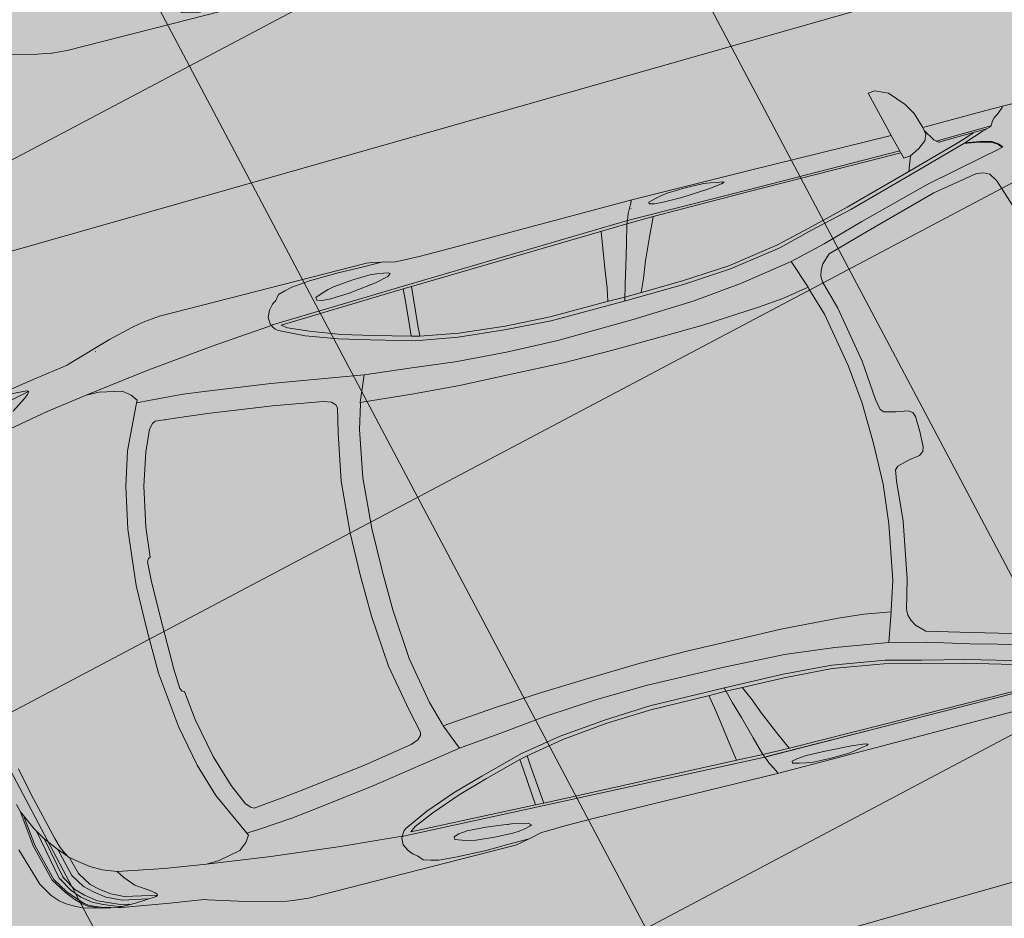
# Model space of a CAD drawing. Units: metres. Extents: x -865355 to -864778, y 13033135 to 13033548.
# Drawn here: x -865062 to -865059, y 13033283 to 13033286 of the extents above; entities that cross this region are included whole.
import ezdxf

# ---------------------------------------------------------------- set-up
doc = ezdxf.new("R2010")
doc.units = ezdxf.units.M
doc.header["$MEASUREMENT"] = 0
for name, pattern in [('( Center )', [2, 1.25, -0.25, 0.25, -0.25]), ('( Dashed )', [0.75, 0.5, -0.25]), ('DASHDOT', [1, 0.5, -0.25, 0, -0.25]), ('DASHED', [19.05, 12.7, -6.35])]:
    doc.linetypes.add(name, pattern=pattern)
doc.layers.get('Defpoints').update_dxf_attribs({"lineweight": 0})
for name, color, linetype, lineweight in [('DP_hoonestus', 7, 'DASHDOT', 13), ('DP_transp_tee ja parkimisala', 7, 'Continuous', 13), ('LEHMJA PEAKRAAV_kaitsevöönd', 132, 'Continuous', 13), ('LEHMJA PEAKRAAV_veekaitsevöönd', 5, '( Dashed )', 13), ('P_hüdrandi mõjuala', 1, 'DASHED', 0), ('TM-civil_lõiked', 5, 'Continuous', 13)]:
    doc.layers.add(name, color=color, linetype=linetype, lineweight=lineweight)
doc.styles.get("Standard").update_dxf_attribs({"font": 'arial.ttf'})
doc.dimstyles.get("Standard").update_dxf_attribs({"dimtxt": 0.18, "dimasz": 0.18, "dimexe": 0.18, "dimexo": 0.0625, "dimgap": 0.09, "dimtad": 0, "dimtih": 1, "dimtoh": 1, "dimdec": 4, "dimzin": 0, "dimdsep": 46, "dimtxsty": 'Standard', "dimcen": 0.09, "dimadec": 0, "dimazin": 0, "dimtfac": 1, "dimtdec": 4, "dimtofl": 0, "dimtmove": 0, "dimatfit": 0, "dimfxl": 1, "dimtolj": 1, "dimtzin": 0, "dimarcsym": 0})

# ---------------------------------------------------------------- blocks, each defined once
blk = doc.blocks.new('Luxury Car 22')
at = {"color": 0, "linetype": 'Continuous', "lineweight": -2}
for p, q in [((1.4643, 0.9109), (1.0126, 0.9071)), ((1.8368, 0.9132), (1.4643, 0.9109)), ((2.422, 0.9063), (1.8368, 0.9132)), ((1.8392, 0.9132), (1.8432, 0.9028)), ((2.6328, 0.918), (2.591, 0.9086)), ((2.6609, 0.9239), (2.6328, 0.918)), ((2.6857, 0.9184), (2.6328, 0.918)), ((2.6328, 0.918), (2.6857, 0.9184)), ((2.6787, 0.9263), (2.6609, 0.9239)), ((3.3375, 0.9263), (2.6787, 0.9263)), ((2.7705, 0.9196), (2.6857, 0.9184)), ((2.6857, 0.9184), (2.7705, 0.9196)), ((2.8622, 0.9171), (2.7705, 0.9196)), ((2.7705, 0.9196), (2.8622, 0.9171)), ((2.9193, 0.9122), (2.8622, 0.9171)), ((2.8622, 0.9171), (2.9193, 0.9122)), ((2.9435, 0.9067), (2.9193, 0.9122)), ((2.9193, 0.9122), (2.9435, 0.9067)), ((3.3849, 0.9221), (3.3375, 0.9263)), ((3.4048, 0.9186), (3.3849, 0.9221)), ((3.4288, 0.914), (3.4048, 0.9186)), ((3.5044, 0.8956), (3.4288, 0.914)), ((1.5476, 0.895), (1.553, 0.8971)), ((1.553, 0.8971), (1.5476, 0.895)), ((1.5567, 0.8916), (1.5476, 0.895)), ((1.5476, 0.895), (1.5567, 0.8916)), ((1.553, 0.8971), (1.5692, 0.8994)), ((1.5986, 0.8868), (1.5567, 0.8916)), ((1.5567, 0.8916), (1.5986, 0.8868)), ((1.5676, 0.8904), (1.568, 0.8905)), ((1.5901, 0.9039), (1.5692, 0.8994)), ((1.5692, 0.8994), (1.5901, 0.9039)), ((1.6108, 0.9066), (1.5901, 0.9039)), ((1.5901, 0.9039), (1.6108, 0.9066)), ((1.6863, 0.882), (1.5986, 0.8868)), ((1.5986, 0.8868), (1.6863, 0.882)), ((1.6684, 0.9078), (1.6108, 0.9066)), ((1.6108, 0.9066), (1.6684, 0.9078)), ((1.7259, 0.9059), (1.6684, 0.9078)), ((1.6684, 0.9078), (1.7259, 0.9059)), ((1.7449, 0.8815), (1.6863, 0.882)), ((1.6863, 0.882), (1.7449, 0.8815)), ((1.7259, 0.9059), (1.7266, 0.9059)), ((1.7469, 0.903), (1.7266, 0.9059)), ((1.7266, 0.9059), (1.7469, 0.903)), ((1.7724, 0.8837), (1.7449, 0.8815)), ((1.7449, 0.8815), (1.7724, 0.8837)), ((1.768, 0.8984), (1.7469, 0.903)), ((1.7469, 0.903), (1.768, 0.8984)), ((1.768, 0.8984), (1.7878, 0.8932)), ((1.788, 0.8876), (1.7724, 0.8837)), ((1.7724, 0.8837), (1.788, 0.8876)), ((1.7878, 0.8932), (1.788, 0.8876)), ((1.788, 0.8876), (1.7878, 0.8932)), ((1.8432, 0.9028), (1.8481, 0.8931)), ((1.8481, 0.8931), (1.8432, 0.9028)), ((1.8459, 0.888), (1.8464, 0.888)), ((1.8481, 0.8931), (1.8584, 0.8744)), ((2.5159, 0.9064), (2.422, 0.9063)), ((2.5754, 0.9082), (2.5159, 0.9064)), ((2.591, 0.9086), (2.5754, 0.9082)), ((2.6154, 0.8776), (2.6207, 0.8814)), ((2.6207, 0.8814), (2.6154, 0.8776)), ((2.6207, 0.8814), (2.6353, 0.8842)), ((2.6353, 0.8842), (2.6563, 0.8874)), ((2.6563, 0.8874), (2.6353, 0.8842)), ((2.6563, 0.8874), (2.6773, 0.8889)), ((2.6773, 0.8889), (2.6563, 0.8874)), ((2.6773, 0.8889), (2.7347, 0.8867)), ((2.7347, 0.8867), (2.6773, 0.8889)), ((2.7347, 0.8867), (2.7921, 0.8813)), ((2.7921, 0.8813), (2.7347, 0.8867)), ((2.7921, 0.8813), (2.7928, 0.8812)), ((2.7928, 0.8812), (2.8129, 0.8771)), ((2.8129, 0.8771), (2.7928, 0.8812)), ((2.9652, 0.9001), (2.9435, 0.9067)), ((2.9435, 0.9067), (2.9652, 0.9001)), ((2.9791, 0.8831), (2.9652, 0.9001)), ((2.9652, 0.9001), (2.9791, 0.8831)), ((2.9835, 0.8806), (2.9791, 0.8831)), ((2.9791, 0.8831), (2.9835, 0.8806)), ((2.9907, 0.8758), (2.9835, 0.8806)), ((2.9835, 0.8806), (2.9907, 0.8758)), ((3.6404, 0.8541), (3.5044, 0.8956)), ((1.4822, 0.8537), (0.9993, 0.8543)), ((0.9993, 0.8543), (1.4822, 0.8537)), ((1.8663, 0.8541), (1.4822, 0.8537)), ((1.4822, 0.8537), (1.8613, 0.854)), ((1.8584, 0.8744), (1.8623, 0.8639)), ((1.8623, 0.8639), (1.8663, 0.8541)), ((1.8663, 0.8541), (1.8623, 0.8639)), ((1.8663, 0.8541), (2.568, 0.83)), ((2.568, 0.83), (1.8663, 0.8541)), ((1.8663, 0.8541), (1.8705, 0.8453)), ((1.8705, 0.8453), (1.8663, 0.8541)), ((2.6243, 0.8709), (2.6154, 0.8776)), ((2.6154, 0.8776), (2.6243, 0.8709)), ((2.6658, 0.8612), (2.6243, 0.8709)), ((2.7533, 0.8501), (2.6658, 0.8612)), ((2.6658, 0.8612), (2.7533, 0.8501)), ((2.6847, 0.8588), (2.6851, 0.8601)), ((2.8129, 0.8771), (2.8337, 0.8712)), ((2.8337, 0.8712), (2.8129, 0.8771)), ((2.8337, 0.8712), (2.8553, 0.8631)), ((2.8552, 0.8544), (2.8395, 0.8494)), ((2.8395, 0.8494), (2.8552, 0.8544)), ((2.8553, 0.8631), (2.8552, 0.8544)), ((2.8552, 0.8544), (2.8553, 0.8631)), ((3.0037, 0.8608), (2.9907, 0.8758)), ((2.9907, 0.8758), (3.0037, 0.8608)), ((3.0134, 0.8395), (3.0037, 0.8608)), ((3.0037, 0.8608), (3.0134, 0.8395)), ((3.556, 0.8692), (3.5562, 0.8699)), ((3.6502, 0.8508), (3.6404, 0.8541)), ((3.7555, 0.8357), (3.6502, 0.8508)), ((0.9974, 0.848), (1.484, 0.8476)), ((1.484, 0.8476), (0.9974, 0.848)), ((1.484, 0.8476), (1.7857, 0.8463)), ((1.7857, 0.8463), (1.484, 0.8476)), ((1.7857, 0.8463), (1.8705, 0.8453)), ((1.7863, 0.8463), (1.8129, 0.7894)), ((1.8866, 0.7877), (1.8705, 0.8453)), ((1.9579, 0.8418), (1.8705, 0.8453)), ((1.8705, 0.8453), (1.9579, 0.8418)), ((1.9612, 0.7894), (1.9533, 0.842)), ((2.5614, 0.8226), (1.9579, 0.8418)), ((1.9579, 0.8418), (2.5614, 0.8226)), ((2.572, 0.7075), (2.5614, 0.8226)), ((2.5881, 0.8217), (2.5614, 0.8226)), ((2.5614, 0.8226), (2.5881, 0.8217)), ((2.568, 0.83), (3.0062, 0.8138)), ((3.0062, 0.8138), (2.568, 0.83)), ((2.5881, 0.8217), (2.9805, 0.8065)), ((2.5881, 0.8217), (2.5907, 0.7834)), ((2.5907, 0.7834), (2.5881, 0.8217)), ((2.8119, 0.8471), (2.7533, 0.8501)), ((2.7533, 0.8501), (2.8119, 0.8471)), ((2.8395, 0.8494), (2.8119, 0.8471)), ((2.8119, 0.8471), (2.8395, 0.8494)), ((3.0134, 0.8395), (3.0122, 0.8188)), ((3.9026, 0.8118), (3.7555, 0.8357)), ((2.9638, 0.7939), (2.9003, 0.7666)), ((2.993, 0.7927), (2.9171, 0.7567)), ((2.9805, 0.8065), (2.9638, 0.7939)), ((2.993, 0.7927), (3.0011, 0.7993)), ((2.993, 0.7927), (3.0011, 0.7993)), ((3.0011, 0.7993), (3.0085, 0.81)), ((3.0062, 0.8138), (3.0099, 0.8133)), ((3.0122, 0.8188), (3.0085, 0.81)), ((3.0099, 0.8133), (3.0914, 0.8065)), ((3.2022, 0.7968), (3.0914, 0.8065)), ((3.0914, 0.8065), (3.2022, 0.7968)), ((3.4185, 0.7737), (3.2022, 0.7968)), ((3.2022, 0.7968), (3.4185, 0.7737)), ((3.7861, 0.8026), (3.7911, 0.8047)), ((3.7865, 0.7985), (3.7861, 0.8026)), ((3.7861, 0.8022), (3.8086, 0.7973)), ((3.7912, 0.7931), (3.7865, 0.7985)), ((3.7911, 0.8047), (3.8575, 0.8091)), ((3.803, 0.7841), (3.7912, 0.7931)), ((3.8086, 0.7973), (3.8868, 0.7809)), ((3.8188, 0.8056), (3.8949, 0.7902)), ((3.8575, 0.8091), (3.9132, 0.8094)), ((3.8695, 0.8091), (3.905, 0.8011)), ((3.8793, 0.8068), (3.8791, 0.8069)), ((3.8949, 0.7902), (3.9424, 0.768)), ((3.9117, 0.8057), (3.8974, 0.8091)), ((3.9676, 0.7967), (3.9026, 0.8118)), ((3.905, 0.8011), (3.9693, 0.7734)), ((3.9553, 0.7885), (3.9117, 0.8057)), ((3.9649, 0.7941), (3.9356, 0.8036)), ((3.9967, 0.781), (3.9649, 0.7941)), ((3.9676, 0.7967), (3.9713, 0.7951)), ((4.0198, 0.7826), (3.9676, 0.7967)), ((3.9713, 0.7951), (4.0023, 0.7815)), ((1.1907, 0.7164), (0.9737, 0.7773)), ((0.9875, 0.7856), (1.1997, 0.7262)), ((1.8129, 0.7894), (1.8424, 0.7201)), ((1.9058, 0.7183), (1.8866, 0.7877)), ((1.9708, 0.7201), (1.9612, 0.7894)), ((2.5907, 0.7834), (2.5972, 0.7075)), ((2.5972, 0.7075), (2.5907, 0.7834)), ((2.808, 0.7328), (2.9003, 0.7666)), ((2.9003, 0.7666), (2.808, 0.7328)), ((2.8978, 0.7668), (2.8977, 0.7668)), ((3.6164, 0.7467), (3.4185, 0.7737)), ((3.4185, 0.7737), (3.6164, 0.7467)), ((3.8465, 0.7549), (3.803, 0.7841)), ((3.8868, 0.7809), (3.925, 0.7627)), ((3.925, 0.7627), (3.9536, 0.741)), ((3.9424, 0.768), (3.9747, 0.7437)), ((3.9553, 0.7885), (3.9865, 0.7733)), ((3.9693, 0.7734), (4.0043, 0.7468)), ((3.9865, 0.7733), (4.0168, 0.749)), ((4.0115, 0.7705), (3.9967, 0.781)), ((4.0023, 0.7815), (4.0174, 0.7707)), ((4.0313, 0.7505), (4.0115, 0.7705)), ((4.0174, 0.7707), (4.0365, 0.7514)), ((4.0467, 0.7696), (4.0198, 0.7826)), ((4.0661, 0.7586), (4.0467, 0.7696)), ((1.1666, 0.6723), (0.9411, 0.7334)), ((2.7138, 0.7055), (2.808, 0.7328)), ((2.808, 0.7328), (2.7138, 0.7055)), ((2.9171, 0.7567), (2.8209, 0.722)), ((3.4823, 0.7127), (3.5056, 0.7313)), ((3.5056, 0.7313), (3.4823, 0.7127)), ((3.5757, 0.7453), (3.5056, 0.7313)), ((3.5757, 0.7453), (3.6164, 0.7467)), ((3.6164, 0.7467), (3.7458, 0.7277)), ((3.8729, 0.724), (3.8465, 0.7549)), ((3.9536, 0.741), (3.9793, 0.7186)), ((3.9747, 0.7437), (4.0011, 0.7198)), ((4.0043, 0.7468), (4.0285, 0.7217)), ((4.0168, 0.749), (4.0409, 0.7225)), ((4.0541, 0.723), (4.0313, 0.7505)), ((4.0365, 0.7514), (4.0592, 0.7239)), ((4.0845, 0.7438), (4.0661, 0.7586)), ((4.1044, 0.7216), (4.0845, 0.7438)), ((0.929, 0.7028), (1.1547, 0.6394)), ((1.3235, 0.6845), (1.1907, 0.7164)), ((1.1997, 0.7262), (1.3303, 0.6934)), ((1.8424, 0.7201), (1.8623, 0.6684)), ((1.9213, 0.6676), (1.9058, 0.7183)), ((1.9787, 0.6682), (1.9708, 0.7201)), ((2.575, 0.6682), (2.572, 0.7075)), ((2.572, 0.7075), (2.575, 0.6682)), ((2.5972, 0.7075), (2.6005, 0.6743)), ((2.6005, 0.6743), (2.5972, 0.7075)), ((2.7138, 0.7055), (2.6005, 0.6743)), ((2.8209, 0.722), (2.7258, 0.6949)), ((3.4683, 0.6922), (3.4823, 0.7127)), ((3.4823, 0.7127), (3.4683, 0.6922)), ((3.7458, 0.7277), (3.8887, 0.7007)), ((3.7467, 0.7252), (3.7467, 0.7252)), ((3.8887, 0.7007), (3.8729, 0.724)), ((3.8887, 0.7007), (3.932, 0.6841)), ((3.9762, 0.7186), (3.9763, 0.7185)), ((3.9793, 0.7186), (4.0057, 0.6768)), ((3.998, 0.7197), (3.9981, 0.7196)), ((4.0011, 0.7198), (4.0269, 0.6776)), ((4.0267, 0.7214), (4.0269, 0.7213)), ((4.0269, 0.7213), (4.0267, 0.7214)), ((4.0285, 0.7217), (4.0548, 0.6768)), ((4.0409, 0.7225), (4.0667, 0.6764)), ((4.0839, 0.676), (4.0541, 0.723)), ((4.0592, 0.7239), (4.0891, 0.6768)), ((4.1288, 0.6794), (4.1044, 0.7216)), ((1.2957, 0.6341), (1.1666, 0.6723)), ((1.432, 0.6565), (1.3235, 0.6845)), ((1.3303, 0.6934), (1.439, 0.6661)), ((1.8623, 0.6684), (1.8804, 0.6286)), ((1.9861, 0.6276), (1.9787, 0.6682)), ((2.4562, 0.6466), (2.575, 0.6682)), ((2.575, 0.6682), (2.4562, 0.6466)), ((2.575, 0.6682), (2.6005, 0.6743)), ((2.6005, 0.6743), (2.575, 0.6682)), ((2.7258, 0.6949), (2.5922, 0.6577)), ((3.326, 0.6749), (3.2613, 0.6669)), ((3.4337, 0.6831), (3.326, 0.6749)), ((3.4656, 0.6849), (3.4337, 0.6831)), ((3.4716, 0.6851), (3.4656, 0.6849)), ((3.4742, 0.6797), (3.4683, 0.6922)), ((3.4683, 0.6922), (3.4742, 0.6797)), ((3.5357, 0.5487), (3.4742, 0.6797)), ((3.4742, 0.6797), (3.5357, 0.5487)), ((3.9669, 0.6651), (3.932, 0.6841)), ((4.0032, 0.6764), (4.0031, 0.6766)), ((4.0031, 0.6766), (4.0032, 0.6764)), ((4.0057, 0.6768), (4.0212, 0.6211)), ((4.0269, 0.6776), (4.0493, 0.5891)), ((4.0528, 0.6773), (4.0529, 0.6768)), ((4.0529, 0.6768), (4.0528, 0.6773)), ((4.0548, 0.6768), (4.0811, 0.5466)), ((4.0619, 0.6816), (4.0625, 0.6804)), ((4.0667, 0.6764), (4.0989, 0.5178)), ((4.1146, 0.5588), (4.0839, 0.676)), ((4.0891, 0.6768), (4.1201, 0.5595)), ((4.1654, 0.5602), (4.1288, 0.6794)), ((1.1547, 0.6394), (1.289, 0.6008)), ((1.5956, 0.6311), (1.432, 0.6565)), ((1.439, 0.6661), (1.5975, 0.641)), ((1.5975, 0.641), (1.7476, 0.6317)), ((1.935, 0.6163), (1.9213, 0.6676)), ((2.3126, 0.6323), (2.4562, 0.6466)), ((2.5922, 0.6577), (2.4614, 0.6354)), ((3.056, 0.6404), (2.7711, 0.5944)), ((3.2613, 0.6669), (3.056, 0.6404)), ((3.9974, 0.6405), (3.9669, 0.6651)), ((4.0221, 0.6204), (3.9974, 0.6405)), ((1.408, 0.6068), (1.2958, 0.6343)), ((1.7479, 0.62), (1.5956, 0.6311)), ((1.7476, 0.6317), (1.8794, 0.6287)), ((1.9332, 0.6163), (1.7479, 0.62)), ((1.8794, 0.6287), (1.9322, 0.6276)), ((1.9322, 0.6276), (1.9889, 0.6276)), ((1.9889, 0.6276), (1.9322, 0.6276)), ((2.1705, 0.6134), (1.9332, 0.6163)), ((1.9889, 0.6276), (2.1701, 0.6258)), ((2.1701, 0.6258), (2.3126, 0.6323)), ((2.3167, 0.6216), (2.1705, 0.6134)), ((2.4614, 0.6354), (2.3167, 0.6216)), ((3.3332, 0.6056), (3.4308, 0.6162)), ((3.3994, 0.6121), (3.4018, 0.6131)), ((3.4308, 0.6162), (3.4406, 0.6109)), ((3.4406, 0.6109), (3.4536, 0.5961)), ((4.0221, 0.6204), (4.0233, 0.6204)), ((4.0317, 0.6049), (4.0233, 0.6204)), ((4.0254, 0.6166), (4.0521, 0.5859)), ((1.289, 0.6008), (1.3151, 0.5756)), ((1.3775, 0.517), (1.408, 0.6068)), ((1.5734, 0.5805), (1.408, 0.6068)), ((1.7286, 0.5631), (1.5734, 0.5805)), ((2.6306, 0.5797), (2.4888, 0.5642)), ((2.7711, 0.5944), (2.6306, 0.5797)), ((2.7711, 0.5944), (2.8032, 0.515)), ((3.0685, 0.5724), (3.2686, 0.5987)), ((3.2686, 0.5987), (3.3332, 0.6056)), ((3.4536, 0.5961), (3.4818, 0.531)), ((4.0402, 0.5849), (4.0317, 0.6049)), ((4.0496, 0.5542), (4.0402, 0.5849)), ((4.0521, 0.5859), (4.0827, 0.5444)), ((4.0827, 0.5444), (4.0521, 0.5859)), ((1.3151, 0.5756), (1.3248, 0.5578)), ((1.3248, 0.5578), (1.3304, 0.5399)), ((1.9246, 0.554), (1.7286, 0.5631)), ((2.1659, 0.5489), (1.9246, 0.554)), ((2.3283, 0.554), (2.1659, 0.5489)), ((2.4888, 0.5642), (2.3283, 0.554)), ((2.9134, 0.5462), (3.0685, 0.5724)), ((3.5683, 0.4437), (3.5357, 0.5487)), ((3.5357, 0.5487), (3.5683, 0.4437)), ((4.086, 0.4045), (4.0496, 0.5542)), ((4.1255, 0.4621), (4.1146, 0.5588)), ((4.1201, 0.5595), (4.1315, 0.4512)), ((1.3299, 0.522), (1.3043, 0.4311)), ((1.3304, 0.5399), (1.3299, 0.522)), ((1.3761, 0.5115), (1.3775, 0.517)), ((1.3775, 0.517), (1.3761, 0.5115)), ((1.3773, 0.5167), (1.3773, 0.5167)), ((1.4615, 0.5029), (1.3775, 0.517)), ((2.8755, 0.5168), (2.8786, 0.5266)), ((2.8924, 0.4417), (2.8755, 0.5168)), ((2.8786, 0.5266), (2.8895, 0.5376)), ((2.8895, 0.5376), (2.9134, 0.5462)), ((3.4818, 0.531), (3.5137, 0.4303)), ((4.0827, 0.5444), (4.1036, 0.51)), ((4.1036, 0.51), (4.0827, 0.5444)), ((1.349, 0.4242), (1.3761, 0.5115)), ((1.5411, 0.4949), (1.4615, 0.5029)), ((1.7207, 0.4845), (1.5411, 0.4949)), ((2.4942, 0.4903), (2.3306, 0.4842)), ((2.6364, 0.4996), (2.4942, 0.4903)), ((2.8032, 0.515), (2.6364, 0.4996)), ((2.8045, 0.5096), (2.8032, 0.515)), ((2.8032, 0.515), (2.8045, 0.5096)), ((2.8045, 0.5096), (2.8261, 0.4345)), ((4.1036, 0.51), (4.1318, 0.4483)), ((1.8543, 0.4816), (1.7207, 0.4845)), ((2.0135, 0.4782), (1.8543, 0.4816)), ((2.1663, 0.478), (2.0135, 0.4782)), ((2.1152, 0.4724), (2.1152, 0.4721)), ((2.1152, 0.4721), (2.1152, 0.4724)), ((2.3306, 0.4842), (2.1663, 0.478)), ((1.3043, 0.4311), (1.2726, 0.2546)), ((2.8261, 0.4345), (2.8532, 0.2877)), ((2.921, 0.2947), (2.8924, 0.4417)), ((3.5137, 0.4303), (3.5391, 0.306)), ((3.5949, 0.3145), (3.5683, 0.4437)), ((3.5683, 0.4437), (3.5949, 0.3145)), ((4.1318, 0.4483), (4.1315, 0.4513)), ((4.1318, 0.4483), (4.1386, 0.4237)), ((1.3173, 0.2524), (1.349, 0.4242)), ((4.1049, 0.3178), (4.086, 0.4045)), ((4.086, 0.4045), (4.1049, 0.3178)), ((4.0867, 0.3971), (4.0867, 0.3971)), ((3.5391, 0.306), (3.5492, 0.2139)), ((3.613, 0.1399), (3.5949, 0.3145)), ((3.5949, 0.3145), (3.613, 0.1399)), ((2.8532, 0.2877), (2.8652, 0.1291)), ((2.9333, 0.1323), (2.921, 0.2947)), ((1.2726, 0.2546), (1.2615, 0.1298)), ((1.3043, 0.1291), (1.3173, 0.2524)), ((3.5492, 0.2139), (3.5558, 0.2112)), ((3.5558, 0.2112), (3.5612, 0.2014)), ((3.5612, 0.2014), (3.5644, 0.1391)), ((1.2615, 0.1298), (1.2562, 0.0961)), ((1.302, 0.0002), (1.3043, 0.1291)), ((2.8652, 0.1291), (2.8669, 0.0002)), ((2.9358, 0.0002), (2.9333, 0.1323)), ((3.5644, 0.1391), (3.5644, 0.0002)), ((3.6145, 0), (3.613, 0.1399)), ((3.613, 0.1399), (3.6145, 0)), ((1.2562, 0.0961), (1.2462, 0.0867)), ((1.1553, 0.0482), (1.1609, 0.0621)), ((1.1609, 0.0621), (1.1732, 0.071)), ((1.2103, 0.077), (1.1732, 0.071)), ((1.2462, 0.0867), (1.2103, 0.077)), ((1.1544, 0), (1.1553, 0.0482)), ((1.1544, 0), (1.1553, -0.0482)), ((3.6145, 0), (3.613, -0.1399)), ((3.613, -0.1399), (3.6145, 0)), ((1.302, -0.0002), (1.3043, -0.1291)), ((2.8652, -0.1291), (2.8669, -0.0002)), ((2.9358, -0.0002), (2.9333, -0.1323)), ((3.5644, -0.1391), (3.5644, -0.0002)), ((1.1553, -0.0482), (1.1609, -0.0621)), ((1.1609, -0.0621), (1.1732, -0.071)), ((1.2103, -0.077), (1.1732, -0.071)), ((1.2462, -0.0867), (1.2103, -0.077)), ((1.2562, -0.0961), (1.2462, -0.0867)), ((1.2615, -0.1298), (1.2562, -0.0961)), ((1.2726, -0.2546), (1.2615, -0.1298)), ((1.3043, -0.1291), (1.3173, -0.2524)), ((2.8532, -0.2877), (2.8652, -0.1291)), ((2.9333, -0.1323), (2.921, -0.2947)), ((3.5612, -0.2014), (3.5644, -0.1391)), ((3.613, -0.1399), (3.5949, -0.3145)), ((3.5949, -0.3145), (3.613, -0.1399)), ((3.5492, -0.2139), (3.5558, -0.2112)), ((3.5558, -0.2112), (3.5612, -0.2014)), ((3.5391, -0.306), (3.5492, -0.2139)), ((1.3043, -0.4311), (1.2726, -0.2546)), ((1.3173, -0.2524), (1.349, -0.4242)), ((2.8261, -0.4345), (2.8532, -0.2877)), ((2.921, -0.2947), (2.8924, -0.4417)), ((3.5137, -0.4303), (3.5391, -0.306)), ((3.5949, -0.3145), (3.5683, -0.4437)), ((3.5683, -0.4437), (3.5949, -0.3145)), ((1.349, -0.4242), (1.3761, -0.5115)), ((1.3299, -0.522), (1.3043, -0.4311)), ((2.8045, -0.5096), (2.8261, -0.4345)), ((2.8924, -0.4417), (2.8755, -0.5168)), ((3.4818, -0.531), (3.5137, -0.4303)), ((3.5683, -0.4437), (3.5357, -0.5487)), ((3.5357, -0.5487), (3.5683, -0.4437)), ((1.7207, -0.4845), (1.5411, -0.4949)), ((1.8543, -0.4816), (1.7207, -0.4845)), ((2.0135, -0.4782), (1.8543, -0.4816)), ((2.1663, -0.478), (2.0135, -0.4782)), ((2.1152, -0.4724), (2.1152, -0.4721)), ((2.1152, -0.4721), (2.1152, -0.4724)), ((2.3306, -0.4842), (2.1663, -0.478)), ((2.4942, -0.4903), (2.3306, -0.4842)), ((1.3761, -0.5115), (1.3775, -0.517)), ((1.3775, -0.517), (1.3761, -0.5115)), ((1.4615, -0.5029), (1.3775, -0.517)), ((1.5411, -0.4949), (1.4615, -0.5029)), ((2.6364, -0.4996), (2.4942, -0.4903)), ((2.8032, -0.515), (2.6364, -0.4996)), ((2.7711, -0.5944), (2.8032, -0.515)), ((2.8045, -0.5096), (2.8032, -0.515)), ((2.8032, -0.515), (2.8045, -0.5096)), ((1.3248, -0.5578), (1.3304, -0.5399)), ((1.3304, -0.5399), (1.3299, -0.522)), ((1.3773, -0.5167), (1.3773, -0.5167)), ((1.3775, -0.517), (1.408, -0.6068)), ((2.8755, -0.5168), (2.8786, -0.5266)), ((2.8786, -0.5266), (2.8895, -0.5376)), ((2.8895, -0.5376), (2.9134, -0.5462)), ((2.9134, -0.5462), (3.0685, -0.5724)), ((3.4536, -0.5961), (3.4818, -0.531)), ((1.289, -0.6008), (1.3151, -0.5756)), ((1.3151, -0.5756), (1.3248, -0.5578)), ((1.7286, -0.5631), (1.5734, -0.5805)), ((1.9246, -0.554), (1.7286, -0.5631)), ((2.1659, -0.5489), (1.9246, -0.554)), ((2.3283, -0.554), (2.1659, -0.5489)), ((2.4888, -0.5642), (2.3283, -0.554)), ((2.6306, -0.5797), (2.4888, -0.5642)), ((3.0685, -0.5724), (3.2686, -0.5987)), ((3.5357, -0.5487), (3.4742, -0.6797)), ((3.4742, -0.6797), (3.5357, -0.5487)), ((0.7036, -0.6038), (0.7318, -0.6906)), ((1.1547, -0.6394), (1.289, -0.6008)), ((1.408, -0.6068), (1.2958, -0.6343)), ((1.5734, -0.5805), (1.408, -0.6068)), ((2.7711, -0.5944), (2.6306, -0.5797)), ((3.056, -0.6404), (2.7711, -0.5944)), ((3.2686, -0.5987), (3.3332, -0.6056)), ((3.3332, -0.6056), (3.4308, -0.6162)), ((3.4406, -0.6109), (3.4536, -0.5961)), ((1.2957, -0.6341), (1.1666, -0.6723)), ((1.5956, -0.6311), (1.432, -0.6565)), ((1.7479, -0.62), (1.5956, -0.6311)), ((1.5975, -0.641), (1.7476, -0.6317)), ((1.7476, -0.6317), (1.8794, -0.6287)), ((1.9332, -0.6163), (1.7479, -0.62)), ((1.8623, -0.6684), (1.8804, -0.6286)), ((1.8794, -0.6287), (1.9322, -0.6276)), ((1.935, -0.6163), (1.9213, -0.6676)), ((1.9322, -0.6276), (1.9889, -0.6276)), ((1.9889, -0.6276), (1.9322, -0.6276)), ((2.1705, -0.6134), (1.9332, -0.6163)), ((1.9861, -0.6276), (1.9787, -0.6682)), ((1.9889, -0.6276), (2.1701, -0.6258)), ((2.1701, -0.6258), (2.3126, -0.6323)), ((2.3167, -0.6216), (2.1705, -0.6134)), ((2.3126, -0.6323), (2.4562, -0.6466)), ((2.4614, -0.6354), (2.3167, -0.6216)), ((2.5922, -0.6577), (2.4614, -0.6354)), ((3.3994, -0.6121), (3.4018, -0.6131)), ((3.4308, -0.6162), (3.4406, -0.6109)), ((0.929, -0.7028), (1.1547, -0.6394)), ((1.432, -0.6565), (1.3235, -0.6845)), ((1.3303, -0.6934), (1.439, -0.6661)), ((1.439, -0.6661), (1.5975, -0.641)), ((1.9213, -0.6676), (1.9058, -0.7183)), ((2.4562, -0.6466), (2.575, -0.6682)), ((2.575, -0.6682), (2.4562, -0.6466)), ((2.7258, -0.6949), (2.5922, -0.6577)), ((3.2613, -0.6669), (3.056, -0.6404)), ((3.326, -0.6749), (3.2613, -0.6669)), ((0.7318, -0.6906), (0.748, -0.7157)), ((1.1666, -0.6723), (0.9411, -0.7334)), ((1.3235, -0.6845), (1.1907, -0.7164)), ((1.1997, -0.7262), (1.3303, -0.6934)), ((1.8424, -0.7201), (1.8623, -0.6684)), ((1.9787, -0.6682), (1.9708, -0.7201)), ((2.575, -0.6682), (2.572, -0.7075)), ((2.572, -0.7075), (2.575, -0.6682)), ((2.575, -0.6682), (2.6005, -0.6743)), ((2.6005, -0.6743), (2.575, -0.6682)), ((2.5972, -0.7075), (2.6005, -0.6743)), ((2.6005, -0.6743), (2.5972, -0.7075)), ((2.7138, -0.7055), (2.6005, -0.6743)), ((2.8209, -0.722), (2.7258, -0.6949)), ((3.4337, -0.6831), (3.326, -0.6749)), ((3.4656, -0.6849), (3.4337, -0.6831)), ((3.4716, -0.6851), (3.4656, -0.6849)), ((3.4742, -0.6797), (3.4683, -0.6922)), ((3.4683, -0.6922), (3.4742, -0.6797)), ((3.4683, -0.6922), (3.4823, -0.7127)), ((3.4823, -0.7127), (3.4683, -0.6922)), ((0.748, -0.7157), (0.7644, -0.7247)), ((0.7644, -0.7247), (0.7876, -0.7283)), ((0.7876, -0.7283), (0.929, -0.7028)), ((1.1907, -0.7164), (0.9737, -0.7773)), ((0.9875, -0.7856), (1.1997, -0.7262)), ((1.8129, -0.7894), (1.8424, -0.7201)), ((1.9058, -0.7183), (1.8866, -0.7877)), ((1.9708, -0.7201), (1.9612, -0.7894)), ((2.572, -0.7075), (2.5614, -0.8226)), ((2.5907, -0.7834), (2.5972, -0.7075)), ((2.5972, -0.7075), (2.5907, -0.7834)), ((2.7138, -0.7055), (2.808, -0.7328)), ((2.808, -0.7328), (2.7138, -0.7055)), ((2.9171, -0.7567), (2.8209, -0.722)), ((3.4823, -0.7127), (3.5056, -0.7313)), ((3.5056, -0.7313), (3.4823, -0.7127)), ((3.6164, -0.7467), (3.7458, -0.7277)), ((3.7458, -0.7277), (3.8887, -0.7007)), ((3.7467, -0.7252), (3.7467, -0.7252)), ((0.9411, -0.7334), (0.7567, -0.7725)), ((2.808, -0.7328), (2.9003, -0.7666)), ((2.9003, -0.7666), (2.808, -0.7328)), ((2.993, -0.7927), (2.9171, -0.7567)), ((3.6164, -0.7467), (3.4185, -0.7737)), ((3.4185, -0.7737), (3.6164, -0.7467)), ((3.5757, -0.7453), (3.5056, -0.7313)), ((3.5757, -0.7453), (3.6164, -0.7467)), ((3.8465, -0.7549), (3.803, -0.7841)), ((0.7038, -0.7827), (0.6883, -0.7876)), ((0.6883, -0.7876), (0.6991, -0.7997)), ((0.6991, -0.7997), (0.6883, -0.7876)), ((0.7014, -0.7997), (0.6912, -0.7874)), ((0.7567, -0.7725), (0.7038, -0.7827)), ((0.8276, -0.8313), (0.9875, -0.7856)), ((0.9875, -0.7856), (0.8276, -0.8313)), ((0.9737, -0.7773), (0.902, -0.7984)), ((0.9878, -0.7856), (0.9709, -0.8316)), ((1.7863, -0.8463), (1.8129, -0.7894)), ((1.8866, -0.7877), (1.8705, -0.8453)), ((1.9612, -0.7894), (1.9533, -0.842)), ((2.5881, -0.8217), (2.5907, -0.7834)), ((2.5907, -0.7834), (2.5881, -0.8217)), ((2.8978, -0.7668), (2.8977, -0.7668)), ((2.9638, -0.7939), (2.9003, -0.7666)), ((3.4185, -0.7737), (3.2022, -0.7968)), ((3.2022, -0.7968), (3.4185, -0.7737)), ((3.803, -0.7841), (3.7912, -0.7931)), ((3.8086, -0.7973), (3.8868, -0.7809)), ((0.6991, -0.7997), (0.7166, -0.8115)), ((0.7166, -0.8115), (0.6991, -0.7997)), ((0.7192, -0.8101), (0.7014, -0.7997)), ((0.7166, -0.8115), (0.7527, -0.821)), ((0.7527, -0.821), (0.7166, -0.8115)), ((0.7562, -0.8199), (0.7192, -0.8101)), ((0.902, -0.7984), (0.8022, -0.8277)), ((2.568, -0.83), (3.0062, -0.8138)), ((3.0062, -0.8138), (2.568, -0.83)), ((2.5881, -0.8217), (2.9805, -0.8065)), ((2.9805, -0.8065), (2.9638, -0.7939)), ((2.993, -0.7927), (3.0011, -0.7993)), ((2.993, -0.7927), (3.0011, -0.7993)), ((3.0011, -0.7993), (3.0085, -0.81)), ((3.0062, -0.8138), (3.0099, -0.8133)), ((3.0122, -0.8188), (3.0085, -0.81)), ((3.0099, -0.8133), (3.0914, -0.8065)), ((3.0134, -0.8395), (3.0122, -0.8188)), ((3.2022, -0.7968), (3.0914, -0.8065)), ((3.0914, -0.8065), (3.2022, -0.7968)), ((3.9026, -0.8118), (3.7555, -0.8357)), ((3.7861, -0.8022), (3.8086, -0.7973)), ((3.7865, -0.7985), (3.7861, -0.8026)), ((3.7861, -0.8026), (3.7911, -0.8047)), ((3.7912, -0.7931), (3.7865, -0.7985)), ((3.7911, -0.8047), (3.8575, -0.8091)), ((0.7377, -0.8489), (0.7085, -0.8576)), ((0.7085, -0.8576), (0.7377, -0.8489)), ((0.7231, -0.8533), (0.8755, -0.85)), ((0.7653, -0.84), (0.7377, -0.8489)), ((0.7377, -0.8489), (0.7653, -0.84)), ((0.7527, -0.821), (0.7989, -0.8286)), ((0.7989, -0.8286), (0.7527, -0.821)), ((0.8022, -0.8277), (0.7562, -0.8199)), ((0.7989, -0.8286), (0.7653, -0.84)), ((0.7653, -0.84), (0.7989, -0.8286)), ((0.7656, -0.8524), (0.7959, -0.8412)), ((0.7959, -0.8412), (0.8276, -0.8313)), ((0.8276, -0.8313), (0.7959, -0.8412)), ((0.7989, -0.8272), (0.7989, -0.8286)), ((0.7989, -0.8286), (0.7989, -0.8272)), ((0.8742, -0.849), (0.8825, -0.855)), ((0.9164, -0.8652), (0.9398, -0.847)), ((0.9398, -0.847), (0.9705, -0.8316)), ((0.9705, -0.8316), (0.9922, -0.8294)), ((0.9922, -0.8294), (1.0126, -0.9071)), ((0.9974, -0.848), (1.484, -0.8476)), ((1.484, -0.8476), (0.9974, -0.848)), ((1.484, -0.8476), (1.7857, -0.8463)), ((1.7857, -0.8463), (1.484, -0.8476)), ((1.7857, -0.8463), (1.8705, -0.8453)), ((1.8663, -0.8541), (2.568, -0.83)), ((2.568, -0.83), (1.8663, -0.8541)), ((1.8663, -0.8541), (1.8705, -0.8453)), ((1.8705, -0.8453), (1.8663, -0.8541)), ((1.9579, -0.8418), (1.8705, -0.8453)), ((1.8705, -0.8453), (1.9579, -0.8418)), ((2.5614, -0.8226), (1.9579, -0.8418)), ((1.9579, -0.8418), (2.5614, -0.8226)), ((2.5881, -0.8217), (2.5614, -0.8226)), ((2.5614, -0.8226), (2.5881, -0.8217)), ((2.7533, -0.8501), (2.6658, -0.8612)), ((2.6658, -0.8612), (2.7533, -0.8501)), ((2.8119, -0.8471), (2.7533, -0.8501)), ((2.7533, -0.8501), (2.8119, -0.8471)), ((2.8395, -0.8494), (2.8119, -0.8471)), ((2.8119, -0.8471), (2.8395, -0.8494)), ((2.8552, -0.8544), (2.8395, -0.8494)), ((2.8395, -0.8494), (2.8552, -0.8544)), ((3.0134, -0.8395), (3.0037, -0.8608)), ((3.0037, -0.8608), (3.0134, -0.8395)), ((3.7555, -0.8357), (3.6502, -0.8508)), ((0.6988, -0.8725), (0.6921, -0.8812)), ((0.7085, -0.8576), (0.6988, -0.8725)), ((0.8832, -0.8556), (0.7075, -0.8592)), ((0.7126, -0.8566), (0.7127, -0.8566)), ((0.8825, -0.855), (0.8891, -0.8612)), ((0.8891, -0.8612), (0.9104, -0.8969)), ((0.9164, -0.8652), (0.9082, -0.8843)), ((1.4822, -0.8537), (0.9993, -0.8543)), ((0.9993, -0.8543), (1.4822, -0.8537)), ((1.8663, -0.8541), (1.4822, -0.8537)), ((1.4822, -0.8537), (1.8613, -0.854)), ((1.8481, -0.8931), (1.8584, -0.8744)), ((1.8584, -0.8744), (1.8623, -0.8639)), ((1.8623, -0.8639), (1.8663, -0.8541)), ((1.8663, -0.8541), (1.8623, -0.8639)), ((2.6243, -0.8709), (2.6154, -0.8776)), ((2.6154, -0.8776), (2.6243, -0.8709)), ((2.6154, -0.8776), (2.6207, -0.8814)), ((2.6207, -0.8814), (2.6154, -0.8776)), ((2.6658, -0.8612), (2.6243, -0.8709)), ((2.6847, -0.8588), (2.6851, -0.8601)), ((2.7928, -0.8812), (2.8129, -0.8771)), ((2.8129, -0.8771), (2.7928, -0.8812)), ((2.8129, -0.8771), (2.8337, -0.8712)), ((2.8337, -0.8712), (2.8129, -0.8771)), ((2.8337, -0.8712), (2.8553, -0.8631)), ((2.8553, -0.8631), (2.8552, -0.8544)), ((2.8552, -0.8544), (2.8553, -0.8631)), ((2.9907, -0.8758), (2.9835, -0.8806)), ((2.9835, -0.8806), (2.9907, -0.8758)), ((3.0037, -0.8608), (2.9907, -0.8758)), ((2.9907, -0.8758), (3.0037, -0.8608)), ((3.6404, -0.8541), (3.5044, -0.8956)), ((3.556, -0.8692), (3.5562, -0.8699)), ((3.6502, -0.8508), (3.6404, -0.8541)), ((0.6955, -0.9094), (0.5478, -0.9095)), ((0.6589, -0.9094), (0.6602, -0.9059)), ((0.675, -0.8925), (0.6602, -0.9059)), ((0.6921, -0.8812), (0.675, -0.8925)), ((0.912, -0.9067), (0.6955, -0.9094)), ((0.9082, -0.8843), (0.9116, -0.9042)), ((0.928, -0.9546), (0.912, -0.9067)), ((1.4643, -0.9109), (1.0126, -0.9071)), ((1.0126, -0.9071), (1.0495, -1.0508)), ((1.5567, -0.8916), (1.5476, -0.895)), ((1.5476, -0.895), (1.5567, -0.8916)), ((1.5476, -0.895), (1.553, -0.8971)), ((1.553, -0.8971), (1.5476, -0.895)), ((1.553, -0.8971), (1.5692, -0.8994)), ((1.5986, -0.8868), (1.5567, -0.8916)), ((1.5567, -0.8916), (1.5986, -0.8868)), ((1.5676, -0.8904), (1.568, -0.8905)), ((1.5901, -0.9039), (1.5692, -0.8994)), ((1.5692, -0.8994), (1.5901, -0.9039)), ((1.6108, -0.9066), (1.5901, -0.9039)), ((1.5901, -0.9039), (1.6108, -0.9066)), ((1.6863, -0.882), (1.5986, -0.8868)), ((1.5986, -0.8868), (1.6863, -0.882)), ((1.6684, -0.9078), (1.6108, -0.9066)), ((1.6108, -0.9066), (1.6684, -0.9078)), ((1.7259, -0.9059), (1.6684, -0.9078)), ((1.6684, -0.9078), (1.7259, -0.9059)), ((1.7449, -0.8815), (1.6863, -0.882)), ((1.6863, -0.882), (1.7449, -0.8815)), ((1.7259, -0.9059), (1.7266, -0.9059)), ((1.7469, -0.903), (1.7266, -0.9059)), ((1.7266, -0.9059), (1.7469, -0.903)), ((1.7724, -0.8837), (1.7449, -0.8815)), ((1.7449, -0.8815), (1.7724, -0.8837)), ((1.768, -0.8984), (1.7469, -0.903)), ((1.7469, -0.903), (1.768, -0.8984)), ((1.768, -0.8984), (1.7878, -0.8932)), ((1.788, -0.8876), (1.7724, -0.8837)), ((1.7724, -0.8837), (1.788, -0.8876)), ((1.7878, -0.8932), (1.788, -0.8876)), ((1.788, -0.8876), (1.7878, -0.8932)), ((2.422, -0.9063), (1.8368, -0.9132)), ((1.8392, -0.9132), (1.8432, -0.9028)), ((1.8432, -0.9028), (1.8481, -0.8931)), ((1.8481, -0.8931), (1.8432, -0.9028)), ((1.8459, -0.888), (1.8464, -0.888)), ((2.5159, -0.9064), (2.422, -0.9063)), ((2.5754, -0.9082), (2.5159, -0.9064)), ((2.591, -0.9086), (2.5754, -0.9082)), ((2.6328, -0.918), (2.591, -0.9086)), ((2.6207, -0.8814), (2.6353, -0.8842)), ((2.6353, -0.8842), (2.6563, -0.8874)), ((2.6563, -0.8874), (2.6353, -0.8842)), ((2.6563, -0.8874), (2.6773, -0.8889)), ((2.6773, -0.8889), (2.6563, -0.8874)), ((2.6773, -0.8889), (2.7347, -0.8867)), ((2.7347, -0.8867), (2.6773, -0.8889)), ((2.7347, -0.8867), (2.7921, -0.8813)), ((2.7921, -0.8813), (2.7347, -0.8867)), ((2.7921, -0.8813), (2.7928, -0.8812)), ((2.9435, -0.9067), (2.9193, -0.9122)), ((2.9193, -0.9122), (2.9435, -0.9067)), ((2.9652, -0.9001), (2.9435, -0.9067)), ((2.9435, -0.9067), (2.9652, -0.9001)), ((2.9791, -0.8831), (2.9652, -0.9001)), ((2.9652, -0.9001), (2.9791, -0.8831)), ((2.9835, -0.8806), (2.9791, -0.8831)), ((2.9791, -0.8831), (2.9835, -0.8806)), ((3.5044, -0.8956), (3.4288, -0.914)), ((1.8368, -0.9132), (1.4643, -0.9109)), ((2.6857, -0.9184), (2.6328, -0.918)), ((2.6328, -0.918), (2.6857, -0.9184)), ((2.6609, -0.9239), (2.6328, -0.918)), ((2.6787, -0.9263), (2.6609, -0.9239)), ((3.3375, -0.9263), (2.6787, -0.9263)), ((2.7705, -0.9196), (2.6857, -0.9184)), ((2.6857, -0.9184), (2.7705, -0.9196)), ((2.8622, -0.9171), (2.7705, -0.9196)), ((2.7705, -0.9196), (2.8622, -0.9171)), ((2.9193, -0.9122), (2.8622, -0.9171)), ((2.8622, -0.9171), (2.9193, -0.9122)), ((3.3849, -0.9221), (3.3375, -0.9263)), ((3.4048, -0.9186), (3.3849, -0.9221)), ((3.4288, -0.914), (3.4048, -0.9186)), ((0.9474, -0.9889), (0.928, -0.9546)), ((0.9882, -1.0354), (0.9474, -0.9889)), ((1.0278, -1.0531), (0.9882, -1.0354)), ((1.0495, -1.0508), (1.0278, -1.0531))]:
    blk.add_line(p, q, dxfattribs=at)
blk = doc.blocks.new('*U113')
at = {"layer": 'DP_transp_tee ja parkimisala', "color": 7, "lineweight": 13, "ltscale": 0.79968, "flags": 128}
blk.add_lwpolyline([(2.5289, 1.315), (2.5289, -1.3151), (-2.5289, -1.3151), (2.5289, -1.3151), (2.5289, 1.315), (-2.5289, 1.315)], dxfattribs=at)
at = {"layer": 'DP_transp_tee ja parkimisala', "color": 7, "linetype": 'Continuous', "lineweight": 0, "ltscale": 0.996773, "transparency": 33554534, "xscale": 0.9675552591255677, "yscale": 0.9675552591255677, "zscale": 0.9675552591255677, "rotation": 178.4699711308169}
blk.add_blockref('Luxury Car 22', (1.5776, 0.0244), dxfattribs=at)
blk = doc.blocks.new('*U114')
at = {"layer": 'DP_transp_tee ja parkimisala', "color": 7, "lineweight": 13, "ltscale": 0.79968, "flags": 128}
blk.add_lwpolyline([(2.5289, 1.315), (2.5289, -1.3151), (-2.5289, -1.3151), (2.5289, -1.3151), (2.5289, 1.315), (-2.5289, 1.315)], dxfattribs=at)
at = {"layer": 'DP_transp_tee ja parkimisala', "color": 7, "linetype": 'Continuous', "lineweight": 0, "ltscale": 0.996773, "transparency": 33554534, "xscale": 0.9675552591255677, "yscale": 0.9675552591255677, "zscale": 0.9675552591255677, "rotation": 178.4699711308169}
blk.add_blockref('Luxury Car 22', (1.5776, 0.0244), dxfattribs=at)
blk = doc.blocks.new('*U115')
at = {"layer": 'DP_transp_tee ja parkimisala', "color": 7, "lineweight": 13, "ltscale": 0.79968, "flags": 128}
blk.add_lwpolyline([(2.5289, 1.315), (2.5289, -1.3151), (-2.5289, -1.3151), (2.5289, -1.3151), (2.5289, 1.315), (-2.5289, 1.315)], dxfattribs=at)
blk = doc.blocks.new('*U109')
at = {"layer": 'DP_transp_tee ja parkimisala', "color": 7, "linetype": 'Continuous', "lineweight": 0, "ltscale": 0.996773, "transparency": 33554534, "xscale": 1.0301979699, "yscale": 1.0301979699, "zscale": 1.0301979699, "rotation": 15.8940115984192}
for name, p in [('*U113', (1.1131, -3.9088)), ('*U114', (1.8551, -6.5147)), ('*U115', (2.5971, -9.1206))]:
    blk.add_blockref(name, p, dxfattribs=at)
blk = doc.blocks.new('*D126')
at = {"layer": 'Defpoints', "color": 0, "transparency": 16777216}
for p in [(-865098.8738, 13033294.2398), (-865035.9552, 13033229.8873), (-865040.6569, 13033225.2904)]:
    blk.add_point(p, dxfattribs=at)
at = {"layer": 'TM-civil_lõiked', "color": 0, "lineweight": -2, "transparency": 16777216}
for p, q in [((-865099.6186, 13033293.5116), (-865105.7206, 13033287.5456)), ((-865101.4783, 13033287.4978), (-865076.3767, 13033261.8241)), ((-865042.7542, 13033227.4354), (-865067.8558, 13033253.1091)), ((-865036.7, 13033229.1591), (-865042.802, 13033223.1931))]:
    blk.add_line(p, q, dxfattribs=at)
at = {"layer": 'TM-civil_lõiked', "color": 0, "transparency": 16777216}
for points in [[(-865101.1207, 13033287.8473), (-865101.8358, 13033287.1482), (-865103.5755, 13033289.6428)], [(-865042.3967, 13033227.785), (-865043.1117, 13033227.0859), (-865040.6569, 13033225.2904)]]:
    blk.add_solid(points, dxfattribs=at)
at = {"layer": 'TM-civil_lõiked', "color": 0, "lineweight": 0, "transparency": 16777216, "insert": (-865072.1162, 13033257.4666), "char_height": 3, "attachment_point": 5, "rotation": 342.8809}
blk.add_mtext('\\A1;90m', dxfattribs=at)

msp = doc.modelspace()

# ---------------------------------------------------------------- hatches: boundary and pattern name
at = {"layer": 'DP_hoonestus', "linetype": 'Continuous', "lineweight": 0, "ltscale": 3}
h = msp.add_hatch(dxfattribs=at)
h.set_pattern_fill('CROSSHATCH', color=256, style=0, pattern_type=2)
h.set_pattern_definition([(27.8809, (-865000.7741, 13033299.3311), (-0.701452, 1.325883), []), (297.8809, (-865000.7741, 13033299.3311), (1.325883, 0.701452), [])])
h.paths.add_polyline_path([(-865027.2579, 13033291.3419), (-865046.1339, 13033276.0834), (-865054.7601, 13033268.6682), (-865075.983, 13033296.3516), (-865056.1222, 13033315.7612), (-865054.7237, 13033314.3302), (-865050.8942, 13033314.5621), (-865047.5529, 13033316.307)])
at = {"layer": 'DP_transp_tee ja parkimisala', "linetype": 'Continuous'}
msp.add_hatch(color=254, dxfattribs=at).paths.add_polyline_path([(-865068.3272, 13033277.874), (-865075.6488, 13033292.9546), (-865083.2035, 13033300.4704), (-865079.6771, 13033304.015), (-865074.2634, 13033298.7212), (-865065.1265, 13033301.3228), (-865060.1152, 13033302.7498), (-865058.5952, 13033304.7148), (-865056.9399, 13033303.5923), (-865057.882, 13033302.2098), (-865056.0988, 13033295.9475), (-865054.446, 13033294.8212), (-865055.3855, 13033293.4425), (-865053.6023, 13033287.1802), (-865047.8177, 13033283.2384), (-865056.1026, 13033281.3549), (-865060.1522, 13033280.2018)])

# ---------------------------------------------------------------- linework, layer by layer
at = {"layer": 'LEHMJA PEAKRAAV_kaitsevöönd', "linetype": '( Center )', "ltscale": 4}
msp.add_open_spline([(-864974.6123, 13033335.8109), (-864980.3823, 13033330.7825), (-864986.2043, 13033325.7891), (-864992.0993, 13033320.5712), (-864996.295, 13033316.8573), (-865000.4838, 13033313.0359), (-865004.5923, 13033309.3433), (-865004.4083, 13033309.4989), (-865004.2243, 13033309.6545), (-865004.0403, 13033309.8101), (-865011.0049, 13033304.271), (-865017.9695, 13033298.7318), (-865024.934, 13033293.1927), (-865031.1512, 13033288.248), (-865037.3707, 13033283.2465), (-865043.5357, 13033278.223), (-865048.9261, 13033273.8305), (-865054.2993, 13033269.161), (-865059.3988, 13033264.4839), (-865060.8644, 13033263.1397), (-865062.33, 13033261.7954), (-865063.7956, 13033260.4512), (-865064.9361, 13033259.6071), (-865066.0767, 13033258.763), (-865067.2172, 13033257.9189), (-865072.2052, 13033254.1324), (-865077.1933, 13033250.346), (-865082.1813, 13033246.5595)], degree=3, knots=[0, 0, 0, 0, 0.117045, 0.117045, 0.117045, 0.2, 0.2, 0.2, 0.4, 0.4, 0.4, 0.469628, 0.469628, 0.469628, 0.531531, 0.531531, 0.531531, 0.584434, 0.584434, 0.584434, 0.6, 0.6, 0.6, 0.8, 0.8, 0.8, 1, 1, 1, 1], dxfattribs=at)
at = {"layer": 'LEHMJA PEAKRAAV_veekaitsevöönd', "linetype": '( Center )', "ltscale": 4}
msp.add_open_spline([(-864967.3854, 13033327.518), (-864973.1881, 13033322.4611), (-864978.9779, 13033317.4954), (-864984.8085, 13033312.3344), (-864988.9423, 13033308.6753), (-864993.1003, 13033304.882), (-864997.2393, 13033301.162), (-864997.2239, 13033301.175), (-864997.2086, 13033301.188), (-864997.1933, 13033301.2009), (-865004.1578, 13033295.6618), (-865011.1224, 13033290.1227), (-865018.0869, 13033284.5836), (-865024.2809, 13033279.6573), (-865030.4496, 13033274.6967), (-865036.587, 13033269.6955), (-865041.8423, 13033265.4133), (-865046.9727, 13033260.9548), (-865051.9636, 13033256.3773), (-865053.4292, 13033255.033), (-865054.8948, 13033253.6888), (-865056.3604, 13033252.3446), (-865057.7623, 13033251.2822), (-865059.1643, 13033250.2198), (-865060.5662, 13033249.1573), (-865065.5543, 13033245.3709), (-865070.5423, 13033241.5844), (-865075.5304, 13033237.798)], degree=3, knots=[0, 0, 0, 0, 0.117045, 0.117045, 0.117045, 0.2, 0.2, 0.2, 0.4, 0.4, 0.4, 0.469628, 0.469628, 0.469628, 0.531531, 0.531531, 0.531531, 0.584434, 0.584434, 0.584434, 0.6, 0.6, 0.6, 0.8, 0.8, 0.8, 1, 1, 1, 1], dxfattribs=at)
at = {"layer": 'P_hüdrandi mõjuala', "color": 1, "lineweight": 13}
msp.add_circle((-865140.2566, 13033353.7518), 100, dxfattribs=at)

# ---------------------------------------------------------------- block references
at = {"layer": 'DP_transp_tee ja parkimisala', "color": 7, "linetype": 'Continuous', "lineweight": 0, "ltscale": 0.996773, "transparency": 33554534}
msp.add_blockref('*U109', (-865061.5764, 13033291.065), dxfattribs=at)

# ---------------------------------------------------------------- dimensions: what is measured, and where the dimension line sits
at = {"layer": 'TM-civil_lõiked', "color": 136, "lineweight": 0}
dim = msp.add_linear_dim(base=(-865040.6569, 13033225.2904), p1=(-865098.8738, 13033294.2398), p2=(-865035.9552, 13033229.8873), angle=314.3545, text='90m', dimstyle='Standard', override={"dimtxt": 3, "dimasz": 3, "dimexe": 3, "dimexo": 1.041667, "dimgap": 1.5, "dimdec": 0, "dimtdec": 0, "dimatfit": 3}, dxfattribs=at)
dim.commit()
dim.dimension.update_dxf_attribs({"geometry": '*D126', "text_midpoint": (-865072.1162, 13033257.4666)})

doc.saveas('drawing.dxf')
